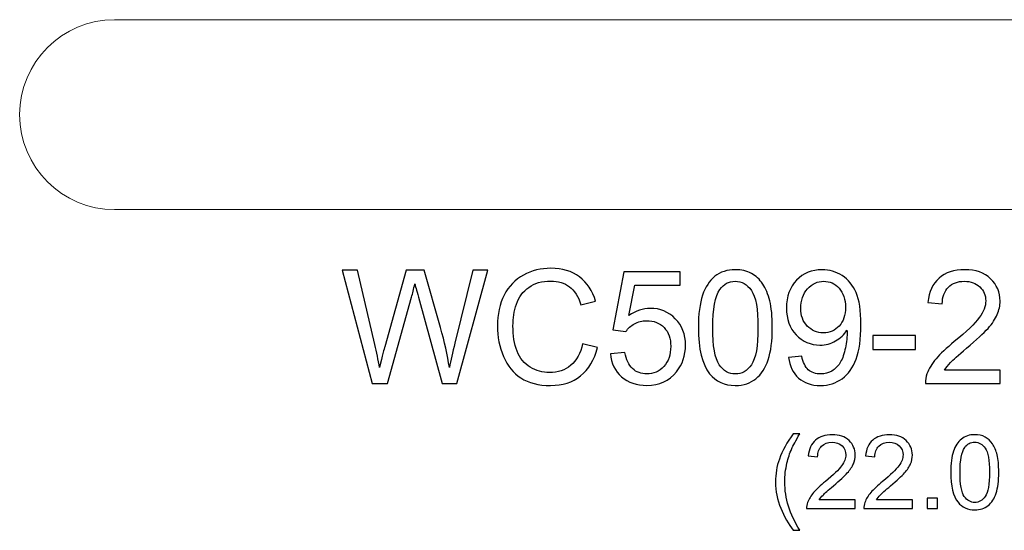
# Model space of a CAD drawing. Units: inches. Extents: x 29 to 119, y -221 to 12.
# Drawn here: x 31 to 41, y -166 to -161 of the extents above; entities that cross this region are included whole.
import ezdxf

# ---------------------------------------------------------------- set-up
doc = ezdxf.new("R2010")
doc.units = ezdxf.units.IN
doc.header["$MEASUREMENT"] = 0
doc.layers.add('Master Desktop', color=7, linetype='Continuous')

msp = doc.modelspace()

# ---------------------------------------------------------------- linework, layer by layer
at = {"layer": 'Master Desktop', "color": 250, "lineweight": 9}
msp.add_open_spline([(31.853, -162.702), (31.301, -162.702), (30.853, -162.254), (30.853, -161.702), (30.853, -161.702), (30.853, -161.15), (31.301, -160.702), (31.853, -160.702), (31.853, -160.702), (31.853, -160.702), (51.853, -160.702), (51.853, -160.702), (51.853, -160.702), (52.406, -160.702), (52.853, -161.15), (52.853, -161.702), (52.853, -161.702), (52.853, -162.254), (52.406, -162.702), (51.853, -162.702), (51.853, -162.702), (51.853, -162.702), (31.853, -162.702), (31.853, -162.702)], degree=3, knots=[0, 0, 0, 0, 0.166667, 0.166667, 0.166667, 0.166667, 0.333333, 0.333333, 0.333333, 0.333333, 0.5, 0.5, 0.5, 0.5, 0.666667, 0.666667, 0.666667, 0.666667, 0.833333, 0.833333, 0.833333, 0.833333, 1, 1, 1, 1], dxfattribs=at)
at = {"layer": 'Master Desktop', "color": 250}
for points, knots in [([(34.567, -164.532), (34.567, -164.532), (34.25, -163.339), (34.25, -163.339), (34.25, -163.339), (34.25, -163.339), (34.412, -163.339), (34.412, -163.339), (34.412, -163.339), (34.412, -163.339), (34.594, -164.121), (34.594, -164.121), (34.594, -164.121), (34.613, -164.203), (34.63, -164.285), (34.644, -164.365), (34.644, -164.365), (34.674, -164.238), (34.692, -164.165), (34.698, -164.145), (34.698, -164.145), (34.698, -164.145), (34.925, -163.339), (34.925, -163.339), (34.925, -163.339), (34.925, -163.339), (35.115, -163.339), (35.115, -163.339), (35.115, -163.339), (35.115, -163.339), (35.286, -163.943), (35.286, -163.943), (35.286, -163.943), (35.329, -164.093), (35.36, -164.234), (35.379, -164.365), (35.379, -164.365), (35.394, -164.29), (35.414, -164.204), (35.438, -164.106), (35.438, -164.106), (35.438, -164.106), (35.625, -163.339), (35.625, -163.339), (35.625, -163.339), (35.625, -163.339), (35.784, -163.339), (35.784, -163.339), (35.784, -163.339), (35.784, -163.339), (35.457, -164.532), (35.457, -164.532), (35.457, -164.532), (35.457, -164.532), (35.305, -164.532), (35.305, -164.532), (35.305, -164.532), (35.305, -164.532), (35.053, -163.624), (35.053, -163.624), (35.053, -163.624), (35.032, -163.547), (35.02, -163.501), (35.016, -163.484), (35.016, -163.484), (35.003, -163.538), (34.992, -163.585), (34.981, -163.624), (34.981, -163.624), (34.981, -163.624), (34.728, -164.532), (34.728, -164.532), (34.728, -164.532), (34.728, -164.532), (34.567, -164.532), (34.567, -164.532)], [0, 0, 0, 0, 0.052632, 0.052632, 0.052632, 0.052632, 0.105263, 0.105263, 0.105263, 0.105263, 0.157895, 0.157895, 0.157895, 0.157895, 0.210526, 0.210526, 0.210526, 0.210526, 0.263158, 0.263158, 0.263158, 0.263158, 0.315789, 0.315789, 0.315789, 0.315789, 0.368421, 0.368421, 0.368421, 0.368421, 0.421053, 0.421053, 0.421053, 0.421053, 0.473684, 0.473684, 0.473684, 0.473684, 0.526316, 0.526316, 0.526316, 0.526316, 0.578947, 0.578947, 0.578947, 0.578947, 0.631579, 0.631579, 0.631579, 0.631579, 0.684211, 0.684211, 0.684211, 0.684211, 0.736842, 0.736842, 0.736842, 0.736842, 0.789474, 0.789474, 0.789474, 0.789474, 0.842105, 0.842105, 0.842105, 0.842105, 0.894737, 0.894737, 0.894737, 0.894737, 0.947368, 0.947368, 0.947368, 0.947368, 1, 1, 1, 1]), ([(36.782, -164.114), (36.782, -164.114), (36.941, -164.154), (36.941, -164.154), (36.941, -164.154), (36.907, -164.284), (36.848, -164.382), (36.762, -164.451), (36.762, -164.451), (36.676, -164.519), (36.571, -164.553), (36.446, -164.553), (36.446, -164.553), (36.318, -164.553), (36.213, -164.527), (36.133, -164.474), (36.133, -164.474), (36.052, -164.422), (35.991, -164.346), (35.949, -164.247), (35.949, -164.247), (35.907, -164.147), (35.886, -164.041), (35.886, -163.927), (35.886, -163.927), (35.886, -163.803), (35.909, -163.694), (35.957, -163.602), (35.957, -163.602), (36.004, -163.509), (36.072, -163.439), (36.16, -163.391), (36.16, -163.391), (36.247, -163.343), (36.344, -163.319), (36.449, -163.319), (36.449, -163.319), (36.568, -163.319), (36.669, -163.349), (36.75, -163.41), (36.75, -163.41), (36.831, -163.471), (36.888, -163.556), (36.92, -163.667), (36.92, -163.667), (36.92, -163.667), (36.765, -163.703), (36.765, -163.703), (36.765, -163.703), (36.737, -163.616), (36.697, -163.553), (36.644, -163.514), (36.644, -163.514), (36.592, -163.474), (36.526, -163.454), (36.446, -163.454), (36.446, -163.454), (36.354, -163.454), (36.277, -163.476), (36.216, -163.52), (36.216, -163.52), (36.154, -163.564), (36.111, -163.623), (36.086, -163.697), (36.086, -163.697), (36.061, -163.771), (36.049, -163.847), (36.049, -163.926), (36.049, -163.926), (36.049, -164.028), (36.063, -164.116), (36.093, -164.192), (36.093, -164.192), (36.122, -164.267), (36.168, -164.324), (36.231, -164.362), (36.231, -164.362), (36.293, -164.399), (36.361, -164.418), (36.434, -164.418), (36.434, -164.418), (36.522, -164.418), (36.597, -164.392), (36.658, -164.341), (36.658, -164.341), (36.719, -164.29), (36.761, -164.214), (36.782, -164.114)], [0, 0, 0, 0, 0.045455, 0.045455, 0.045455, 0.045455, 0.090909, 0.090909, 0.090909, 0.090909, 0.136364, 0.136364, 0.136364, 0.136364, 0.181818, 0.181818, 0.181818, 0.181818, 0.227273, 0.227273, 0.227273, 0.227273, 0.272727, 0.272727, 0.272727, 0.272727, 0.318182, 0.318182, 0.318182, 0.318182, 0.363636, 0.363636, 0.363636, 0.363636, 0.409091, 0.409091, 0.409091, 0.409091, 0.454545, 0.454545, 0.454545, 0.454545, 0.5, 0.5, 0.5, 0.5, 0.545455, 0.545455, 0.545455, 0.545455, 0.590909, 0.590909, 0.590909, 0.590909, 0.636364, 0.636364, 0.636364, 0.636364, 0.681818, 0.681818, 0.681818, 0.681818, 0.727273, 0.727273, 0.727273, 0.727273, 0.772727, 0.772727, 0.772727, 0.772727, 0.818182, 0.818182, 0.818182, 0.818182, 0.863636, 0.863636, 0.863636, 0.863636, 0.909091, 0.909091, 0.909091, 0.909091, 0.954545, 0.954545, 0.954545, 0.954545, 1, 1, 1, 1]), ([(38.002, -163.944), (38.002, -163.803), (38.017, -163.689), (38.046, -163.604), (38.046, -163.604), (38.075, -163.517), (38.118, -163.451), (38.175, -163.404), (38.175, -163.404), (38.233, -163.358), (38.305, -163.334), (38.391, -163.334), (38.391, -163.334), (38.456, -163.334), (38.512, -163.347), (38.56, -163.373), (38.56, -163.373), (38.608, -163.399), (38.648, -163.436), (38.68, -163.485), (38.68, -163.485), (38.711, -163.533), (38.736, -163.592), (38.754, -163.662), (38.754, -163.662), (38.772, -163.732), (38.781, -163.826), (38.781, -163.944), (38.781, -163.944), (38.781, -164.084), (38.766, -164.197), (38.737, -164.283), (38.737, -164.283), (38.709, -164.369), (38.666, -164.435), (38.608, -164.482), (38.608, -164.482), (38.551, -164.529), (38.479, -164.553), (38.391, -164.553), (38.391, -164.553), (38.276, -164.553), (38.186, -164.512), (38.12, -164.429), (38.12, -164.429), (38.042, -164.33), (38.002, -164.168), (38.002, -163.944)], [0, 0, 0, 0, 0.083333, 0.083333, 0.083333, 0.083333, 0.166667, 0.166667, 0.166667, 0.166667, 0.25, 0.25, 0.25, 0.25, 0.333333, 0.333333, 0.333333, 0.333333, 0.416667, 0.416667, 0.416667, 0.416667, 0.5, 0.5, 0.5, 0.5, 0.583333, 0.583333, 0.583333, 0.583333, 0.666667, 0.666667, 0.666667, 0.666667, 0.75, 0.75, 0.75, 0.75, 0.833333, 0.833333, 0.833333, 0.833333, 0.916667, 0.916667, 0.916667, 0.916667, 1, 1, 1, 1]), ([(38.951, -164.257), (38.951, -164.257), (39.092, -164.244), (39.092, -164.244), (39.092, -164.244), (39.104, -164.31), (39.127, -164.358), (39.16, -164.388), (39.16, -164.388), (39.194, -164.417), (39.237, -164.432), (39.29, -164.432), (39.29, -164.432), (39.335, -164.432), (39.374, -164.422), (39.408, -164.401), (39.408, -164.401), (39.442, -164.381), (39.47, -164.353), (39.492, -164.319), (39.492, -164.319), (39.514, -164.284), (39.532, -164.238), (39.546, -164.179), (39.546, -164.179), (39.561, -164.121), (39.568, -164.061), (39.568, -164), (39.568, -164), (39.568, -163.994), (39.568, -163.984), (39.567, -163.971), (39.567, -163.971), (39.538, -164.017), (39.498, -164.055), (39.447, -164.084), (39.447, -164.084), (39.397, -164.114), (39.342, -164.128), (39.283, -164.128), (39.283, -164.128), (39.184, -164.128), (39.1, -164.092), (39.032, -164.02), (39.032, -164.02), (38.964, -163.949), (38.929, -163.855), (38.929, -163.737), (38.929, -163.737), (38.929, -163.616), (38.965, -163.519), (39.036, -163.445), (39.036, -163.445), (39.108, -163.371), (39.197, -163.334), (39.305, -163.334), (39.305, -163.334), (39.382, -163.334), (39.453, -163.355), (39.517, -163.397), (39.517, -163.397), (39.582, -163.439), (39.63, -163.499), (39.664, -163.576), (39.664, -163.576), (39.697, -163.653), (39.714, -163.765), (39.714, -163.912), (39.714, -163.912), (39.714, -164.064), (39.697, -164.185), (39.664, -164.276), (39.664, -164.276), (39.631, -164.366), (39.582, -164.435), (39.517, -164.482), (39.517, -164.482), (39.451, -164.529), (39.375, -164.553), (39.287, -164.553), (39.287, -164.553), (39.193, -164.553), (39.117, -164.527), (39.058, -164.475), (39.058, -164.475), (38.999, -164.423), (38.963, -164.35), (38.951, -164.257)], [0, 0, 0, 0, 0.045455, 0.045455, 0.045455, 0.045455, 0.090909, 0.090909, 0.090909, 0.090909, 0.136364, 0.136364, 0.136364, 0.136364, 0.181818, 0.181818, 0.181818, 0.181818, 0.227273, 0.227273, 0.227273, 0.227273, 0.272727, 0.272727, 0.272727, 0.272727, 0.318182, 0.318182, 0.318182, 0.318182, 0.363636, 0.363636, 0.363636, 0.363636, 0.409091, 0.409091, 0.409091, 0.409091, 0.454545, 0.454545, 0.454545, 0.454545, 0.5, 0.5, 0.5, 0.5, 0.545455, 0.545455, 0.545455, 0.545455, 0.590909, 0.590909, 0.590909, 0.590909, 0.636364, 0.636364, 0.636364, 0.636364, 0.681818, 0.681818, 0.681818, 0.681818, 0.727273, 0.727273, 0.727273, 0.727273, 0.772727, 0.772727, 0.772727, 0.772727, 0.818182, 0.818182, 0.818182, 0.818182, 0.863636, 0.863636, 0.863636, 0.863636, 0.909091, 0.909091, 0.909091, 0.909091, 0.954545, 0.954545, 0.954545, 0.954545, 1, 1, 1, 1]), ([(41.181, -164.392), (41.181, -164.392), (41.181, -164.532), (41.181, -164.532), (41.181, -164.532), (41.181, -164.532), (40.393, -164.532), (40.393, -164.532), (40.393, -164.532), (40.392, -164.497), (40.397, -164.463), (40.41, -164.431), (40.41, -164.431), (40.43, -164.377), (40.462, -164.324), (40.506, -164.272), (40.506, -164.272), (40.551, -164.22), (40.614, -164.16), (40.698, -164.091), (40.698, -164.091), (40.827, -163.985), (40.915, -163.901), (40.961, -163.839), (40.961, -163.839), (41.006, -163.777), (41.029, -163.718), (41.029, -163.662), (41.029, -163.662), (41.029, -163.604), (41.008, -163.555), (40.967, -163.515), (40.967, -163.515), (40.925, -163.476), (40.871, -163.456), (40.804, -163.456), (40.804, -163.456), (40.734, -163.456), (40.677, -163.477), (40.635, -163.519), (40.635, -163.519), (40.593, -163.562), (40.571, -163.62), (40.571, -163.695), (40.571, -163.695), (40.571, -163.695), (40.42, -163.68), (40.42, -163.68), (40.42, -163.68), (40.431, -163.567), (40.469, -163.482), (40.537, -163.423), (40.537, -163.423), (40.604, -163.364), (40.694, -163.334), (40.808, -163.334), (40.808, -163.334), (40.922, -163.334), (41.013, -163.366), (41.079, -163.43), (41.079, -163.43), (41.146, -163.493), (41.18, -163.572), (41.18, -163.666), (41.18, -163.666), (41.18, -163.714), (41.17, -163.76), (41.15, -163.807), (41.15, -163.807), (41.131, -163.853), (41.098, -163.901), (41.053, -163.952), (41.053, -163.952), (41.008, -164.003), (40.932, -164.073), (40.827, -164.162), (40.827, -164.162), (40.739, -164.236), (40.683, -164.286), (40.658, -164.312), (40.658, -164.312), (40.633, -164.339), (40.612, -164.365), (40.596, -164.392), (40.596, -164.392), (40.596, -164.392), (41.181, -164.392), (41.181, -164.392)], [0, 0, 0, 0, 0.045455, 0.045455, 0.045455, 0.045455, 0.090909, 0.090909, 0.090909, 0.090909, 0.136364, 0.136364, 0.136364, 0.136364, 0.181818, 0.181818, 0.181818, 0.181818, 0.227273, 0.227273, 0.227273, 0.227273, 0.272727, 0.272727, 0.272727, 0.272727, 0.318182, 0.318182, 0.318182, 0.318182, 0.363636, 0.363636, 0.363636, 0.363636, 0.409091, 0.409091, 0.409091, 0.409091, 0.454545, 0.454545, 0.454545, 0.454545, 0.5, 0.5, 0.5, 0.5, 0.545455, 0.545455, 0.545455, 0.545455, 0.590909, 0.590909, 0.590909, 0.590909, 0.636364, 0.636364, 0.636364, 0.636364, 0.681818, 0.681818, 0.681818, 0.681818, 0.727273, 0.727273, 0.727273, 0.727273, 0.772727, 0.772727, 0.772727, 0.772727, 0.818182, 0.818182, 0.818182, 0.818182, 0.863636, 0.863636, 0.863636, 0.863636, 0.909091, 0.909091, 0.909091, 0.909091, 0.954545, 0.954545, 0.954545, 0.954545, 1, 1, 1, 1]), ([(37.075, -164.22), (37.075, -164.22), (37.229, -164.207), (37.229, -164.207), (37.229, -164.207), (37.241, -164.282), (37.267, -164.338), (37.309, -164.376), (37.309, -164.376), (37.35, -164.414), (37.4, -164.432), (37.459, -164.432), (37.459, -164.432), (37.529, -164.432), (37.589, -164.406), (37.638, -164.353), (37.638, -164.353), (37.687, -164.299), (37.711, -164.229), (37.711, -164.141), (37.711, -164.141), (37.711, -164.057), (37.688, -163.992), (37.641, -163.943), (37.641, -163.943), (37.594, -163.895), (37.532, -163.871), (37.456, -163.871), (37.456, -163.871), (37.409, -163.871), (37.367, -163.882), (37.329, -163.903), (37.329, -163.903), (37.291, -163.924), (37.261, -163.952), (37.239, -163.986), (37.239, -163.986), (37.239, -163.986), (37.102, -163.969), (37.102, -163.969), (37.102, -163.969), (37.102, -163.969), (37.217, -163.356), (37.217, -163.356), (37.217, -163.356), (37.217, -163.356), (37.81, -163.356), (37.81, -163.356), (37.81, -163.356), (37.81, -163.356), (37.81, -163.496), (37.81, -163.496), (37.81, -163.496), (37.81, -163.496), (37.334, -163.496), (37.334, -163.496), (37.334, -163.496), (37.334, -163.496), (37.27, -163.816), (37.27, -163.816), (37.27, -163.816), (37.342, -163.766), (37.417, -163.741), (37.495, -163.741), (37.495, -163.741), (37.6, -163.741), (37.687, -163.777), (37.759, -163.85), (37.759, -163.85), (37.831, -163.922), (37.867, -164.015), (37.867, -164.128), (37.867, -164.128), (37.867, -164.236), (37.835, -164.329), (37.772, -164.408), (37.772, -164.408), (37.696, -164.504), (37.591, -164.553), (37.459, -164.553), (37.459, -164.553), (37.35, -164.553), (37.262, -164.522), (37.193, -164.462), (37.193, -164.462), (37.124, -164.401), (37.085, -164.32), (37.075, -164.22)], [0, 0, 0, 0, 0.045455, 0.045455, 0.045455, 0.045455, 0.090909, 0.090909, 0.090909, 0.090909, 0.136364, 0.136364, 0.136364, 0.136364, 0.181818, 0.181818, 0.181818, 0.181818, 0.227273, 0.227273, 0.227273, 0.227273, 0.272727, 0.272727, 0.272727, 0.272727, 0.318182, 0.318182, 0.318182, 0.318182, 0.363636, 0.363636, 0.363636, 0.363636, 0.409091, 0.409091, 0.409091, 0.409091, 0.454545, 0.454545, 0.454545, 0.454545, 0.5, 0.5, 0.5, 0.5, 0.545455, 0.545455, 0.545455, 0.545455, 0.590909, 0.590909, 0.590909, 0.590909, 0.636364, 0.636364, 0.636364, 0.636364, 0.681818, 0.681818, 0.681818, 0.681818, 0.727273, 0.727273, 0.727273, 0.727273, 0.772727, 0.772727, 0.772727, 0.772727, 0.818182, 0.818182, 0.818182, 0.818182, 0.863636, 0.863636, 0.863636, 0.863636, 0.909091, 0.909091, 0.909091, 0.909091, 0.954545, 0.954545, 0.954545, 0.954545, 1, 1, 1, 1]), ([(38.153, -163.944), (38.153, -164.14), (38.176, -164.27), (38.222, -164.335), (38.222, -164.335), (38.268, -164.4), (38.324, -164.432), (38.391, -164.432), (38.391, -164.432), (38.459, -164.432), (38.515, -164.4), (38.561, -164.335), (38.561, -164.335), (38.607, -164.27), (38.63, -164.139), (38.63, -163.944), (38.63, -163.944), (38.63, -163.748), (38.607, -163.617), (38.561, -163.553), (38.561, -163.553), (38.515, -163.488), (38.458, -163.456), (38.39, -163.456), (38.39, -163.456), (38.322, -163.456), (38.269, -163.484), (38.229, -163.541), (38.229, -163.541), (38.178, -163.614), (38.153, -163.748), (38.153, -163.944)], [0, 0, 0, 0, 0.125, 0.125, 0.125, 0.125, 0.25, 0.25, 0.25, 0.25, 0.375, 0.375, 0.375, 0.375, 0.5, 0.5, 0.5, 0.5, 0.625, 0.625, 0.625, 0.625, 0.75, 0.75, 0.75, 0.75, 0.875, 0.875, 0.875, 0.875, 1, 1, 1, 1]), ([(39.551, -163.73), (39.551, -163.646), (39.529, -163.579), (39.484, -163.53), (39.484, -163.53), (39.439, -163.48), (39.386, -163.456), (39.322, -163.456), (39.322, -163.456), (39.257, -163.456), (39.201, -163.482), (39.152, -163.535), (39.152, -163.535), (39.104, -163.589), (39.08, -163.658), (39.08, -163.742), (39.08, -163.742), (39.08, -163.818), (39.103, -163.88), (39.149, -163.927), (39.149, -163.927), (39.195, -163.975), (39.251, -163.999), (39.318, -163.999), (39.318, -163.999), (39.386, -163.999), (39.442, -163.975), (39.486, -163.927), (39.486, -163.927), (39.529, -163.88), (39.551, -163.814), (39.551, -163.73)], [0, 0, 0, 0, 0.125, 0.125, 0.125, 0.125, 0.25, 0.25, 0.25, 0.25, 0.375, 0.375, 0.375, 0.375, 0.5, 0.5, 0.5, 0.5, 0.625, 0.625, 0.625, 0.625, 0.75, 0.75, 0.75, 0.75, 0.875, 0.875, 0.875, 0.875, 1, 1, 1, 1]), ([(39.84, -164.174), (39.84, -164.174), (39.84, -164.027), (39.84, -164.027), (39.84, -164.027), (39.84, -164.027), (40.29, -164.027), (40.29, -164.027), (40.29, -164.027), (40.29, -164.027), (40.29, -164.174), (40.29, -164.174), (40.29, -164.174), (40.29, -164.174), (39.84, -164.174), (39.84, -164.174)], [0, 0, 0, 0, 0.25, 0.25, 0.25, 0.25, 0.5, 0.5, 0.5, 0.5, 0.75, 0.75, 0.75, 0.75, 1, 1, 1, 1]), ([(39.002, -166.078), (38.949, -166.012), (38.905, -165.934), (38.869, -165.845), (38.869, -165.845), (38.832, -165.756), (38.814, -165.664), (38.814, -165.569), (38.814, -165.569), (38.814, -165.485), (38.828, -165.404), (38.855, -165.328), (38.855, -165.328), (38.887, -165.238), (38.936, -165.15), (39.002, -165.061), (39.002, -165.061), (39.002, -165.061), (39.07, -165.061), (39.07, -165.061), (39.07, -165.061), (39.028, -165.134), (38.999, -165.187), (38.986, -165.218), (38.986, -165.218), (38.964, -165.267), (38.947, -165.318), (38.935, -165.371), (38.935, -165.371), (38.92, -165.436), (38.912, -165.503), (38.912, -165.569), (38.912, -165.569), (38.912, -165.739), (38.965, -165.908), (39.07, -166.078), (39.07, -166.078), (39.07, -166.078), (39.002, -166.078), (39.002, -166.078)], [0, 0, 0, 0, 0.1, 0.1, 0.1, 0.1, 0.2, 0.2, 0.2, 0.2, 0.3, 0.3, 0.3, 0.3, 0.4, 0.4, 0.4, 0.4, 0.5, 0.5, 0.5, 0.5, 0.6, 0.6, 0.6, 0.6, 0.7, 0.7, 0.7, 0.7, 0.8, 0.8, 0.8, 0.8, 0.9, 0.9, 0.9, 0.9, 1, 1, 1, 1]), ([(39.655, -165.758), (39.655, -165.758), (39.655, -165.85), (39.655, -165.85), (39.655, -165.85), (39.655, -165.85), (39.142, -165.85), (39.142, -165.85), (39.142, -165.85), (39.141, -165.827), (39.145, -165.805), (39.153, -165.784), (39.153, -165.784), (39.166, -165.749), (39.187, -165.714), (39.216, -165.68), (39.216, -165.68), (39.245, -165.647), (39.286, -165.607), (39.34, -165.563), (39.34, -165.563), (39.425, -165.494), (39.482, -165.439), (39.511, -165.399), (39.511, -165.399), (39.541, -165.358), (39.556, -165.32), (39.556, -165.284), (39.556, -165.284), (39.556, -165.247), (39.542, -165.215), (39.515, -165.189), (39.515, -165.189), (39.488, -165.163), (39.453, -165.15), (39.41, -165.15), (39.41, -165.15), (39.364, -165.15), (39.327, -165.164), (39.3, -165.191), (39.3, -165.191), (39.272, -165.219), (39.258, -165.257), (39.258, -165.305), (39.258, -165.305), (39.258, -165.305), (39.16, -165.295), (39.16, -165.295), (39.16, -165.295), (39.167, -165.222), (39.192, -165.167), (39.236, -165.128), (39.236, -165.128), (39.279, -165.09), (39.338, -165.071), (39.412, -165.071), (39.412, -165.071), (39.486, -165.071), (39.545, -165.092), (39.589, -165.133), (39.589, -165.133), (39.632, -165.174), (39.654, -165.225), (39.654, -165.286), (39.654, -165.286), (39.654, -165.317), (39.647, -165.348), (39.635, -165.378), (39.635, -165.378), (39.622, -165.408), (39.601, -165.44), (39.571, -165.473), (39.571, -165.473), (39.542, -165.506), (39.493, -165.551), (39.425, -165.609), (39.425, -165.609), (39.368, -165.657), (39.331, -165.69), (39.315, -165.707), (39.315, -165.707), (39.298, -165.724), (39.285, -165.741), (39.274, -165.758), (39.274, -165.758), (39.274, -165.758), (39.655, -165.758), (39.655, -165.758)], [0, 0, 0, 0, 0.045455, 0.045455, 0.045455, 0.045455, 0.090909, 0.090909, 0.090909, 0.090909, 0.136364, 0.136364, 0.136364, 0.136364, 0.181818, 0.181818, 0.181818, 0.181818, 0.227273, 0.227273, 0.227273, 0.227273, 0.272727, 0.272727, 0.272727, 0.272727, 0.318182, 0.318182, 0.318182, 0.318182, 0.363636, 0.363636, 0.363636, 0.363636, 0.409091, 0.409091, 0.409091, 0.409091, 0.454545, 0.454545, 0.454545, 0.454545, 0.5, 0.5, 0.5, 0.5, 0.545455, 0.545455, 0.545455, 0.545455, 0.590909, 0.590909, 0.590909, 0.590909, 0.636364, 0.636364, 0.636364, 0.636364, 0.681818, 0.681818, 0.681818, 0.681818, 0.727273, 0.727273, 0.727273, 0.727273, 0.772727, 0.772727, 0.772727, 0.772727, 0.818182, 0.818182, 0.818182, 0.818182, 0.863636, 0.863636, 0.863636, 0.863636, 0.909091, 0.909091, 0.909091, 0.909091, 0.954545, 0.954545, 0.954545, 0.954545, 1, 1, 1, 1]), ([(40.257, -165.758), (40.257, -165.758), (40.257, -165.85), (40.257, -165.85), (40.257, -165.85), (40.257, -165.85), (39.745, -165.85), (39.745, -165.85), (39.745, -165.85), (39.744, -165.827), (39.748, -165.805), (39.756, -165.784), (39.756, -165.784), (39.769, -165.749), (39.79, -165.714), (39.818, -165.68), (39.818, -165.68), (39.847, -165.647), (39.889, -165.607), (39.943, -165.563), (39.943, -165.563), (40.027, -165.494), (40.084, -165.439), (40.114, -165.399), (40.114, -165.399), (40.144, -165.358), (40.158, -165.32), (40.158, -165.284), (40.158, -165.284), (40.158, -165.247), (40.145, -165.215), (40.118, -165.189), (40.118, -165.189), (40.091, -165.163), (40.056, -165.15), (40.012, -165.15), (40.012, -165.15), (39.966, -165.15), (39.93, -165.164), (39.902, -165.191), (39.902, -165.191), (39.875, -165.219), (39.861, -165.257), (39.86, -165.305), (39.86, -165.305), (39.86, -165.305), (39.763, -165.295), (39.763, -165.295), (39.763, -165.295), (39.769, -165.222), (39.795, -165.167), (39.838, -165.128), (39.838, -165.128), (39.882, -165.09), (39.941, -165.071), (40.014, -165.071), (40.014, -165.071), (40.089, -165.071), (40.148, -165.092), (40.191, -165.133), (40.191, -165.133), (40.235, -165.174), (40.256, -165.225), (40.256, -165.286), (40.256, -165.286), (40.256, -165.317), (40.25, -165.348), (40.237, -165.378), (40.237, -165.378), (40.224, -165.408), (40.203, -165.44), (40.174, -165.473), (40.174, -165.473), (40.144, -165.506), (40.096, -165.551), (40.027, -165.609), (40.027, -165.609), (39.97, -165.657), (39.933, -165.69), (39.917, -165.707), (39.917, -165.707), (39.901, -165.724), (39.888, -165.741), (39.877, -165.758), (39.877, -165.758), (39.877, -165.758), (40.257, -165.758), (40.257, -165.758)], [0, 0, 0, 0, 0.045455, 0.045455, 0.045455, 0.045455, 0.090909, 0.090909, 0.090909, 0.090909, 0.136364, 0.136364, 0.136364, 0.136364, 0.181818, 0.181818, 0.181818, 0.181818, 0.227273, 0.227273, 0.227273, 0.227273, 0.272727, 0.272727, 0.272727, 0.272727, 0.318182, 0.318182, 0.318182, 0.318182, 0.363636, 0.363636, 0.363636, 0.363636, 0.409091, 0.409091, 0.409091, 0.409091, 0.454545, 0.454545, 0.454545, 0.454545, 0.5, 0.5, 0.5, 0.5, 0.545455, 0.545455, 0.545455, 0.545455, 0.590909, 0.590909, 0.590909, 0.590909, 0.636364, 0.636364, 0.636364, 0.636364, 0.681818, 0.681818, 0.681818, 0.681818, 0.727273, 0.727273, 0.727273, 0.727273, 0.772727, 0.772727, 0.772727, 0.772727, 0.818182, 0.818182, 0.818182, 0.818182, 0.863636, 0.863636, 0.863636, 0.863636, 0.909091, 0.909091, 0.909091, 0.909091, 0.954545, 0.954545, 0.954545, 0.954545, 1, 1, 1, 1]), ([(40.66, -165.467), (40.66, -165.376), (40.67, -165.302), (40.689, -165.246), (40.689, -165.246), (40.707, -165.19), (40.736, -165.147), (40.773, -165.117), (40.773, -165.117), (40.81, -165.086), (40.857, -165.071), (40.913, -165.071), (40.913, -165.071), (40.955, -165.071), (40.991, -165.079), (41.023, -165.096), (41.023, -165.096), (41.054, -165.113), (41.08, -165.137), (41.1, -165.169), (41.1, -165.169), (41.121, -165.2), (41.137, -165.239), (41.149, -165.284), (41.149, -165.284), (41.16, -165.329), (41.166, -165.39), (41.166, -165.467), (41.166, -165.467), (41.166, -165.558), (41.157, -165.632), (41.138, -165.688), (41.138, -165.688), (41.119, -165.744), (41.091, -165.787), (41.054, -165.817), (41.054, -165.817), (41.017, -165.848), (40.97, -165.863), (40.913, -165.863), (40.913, -165.863), (40.838, -165.863), (40.78, -165.836), (40.737, -165.783), (40.737, -165.783), (40.686, -165.718), (40.66, -165.613), (40.66, -165.467)], [0, 0, 0, 0, 0.083333, 0.083333, 0.083333, 0.083333, 0.166667, 0.166667, 0.166667, 0.166667, 0.25, 0.25, 0.25, 0.25, 0.333333, 0.333333, 0.333333, 0.333333, 0.416667, 0.416667, 0.416667, 0.416667, 0.5, 0.5, 0.5, 0.5, 0.583333, 0.583333, 0.583333, 0.583333, 0.666667, 0.666667, 0.666667, 0.666667, 0.75, 0.75, 0.75, 0.75, 0.833333, 0.833333, 0.833333, 0.833333, 0.916667, 0.916667, 0.916667, 0.916667, 1, 1, 1, 1]), ([(40.758, -165.467), (40.758, -165.595), (40.773, -165.679), (40.803, -165.722), (40.803, -165.722), (40.833, -165.764), (40.869, -165.785), (40.913, -165.785), (40.913, -165.785), (40.957, -165.785), (40.994, -165.763), (41.023, -165.721), (41.023, -165.721), (41.053, -165.679), (41.068, -165.594), (41.068, -165.467), (41.068, -165.467), (41.068, -165.34), (41.053, -165.255), (41.023, -165.213), (41.023, -165.213), (40.994, -165.171), (40.957, -165.15), (40.912, -165.15), (40.912, -165.15), (40.868, -165.15), (40.833, -165.169), (40.807, -165.206), (40.807, -165.206), (40.775, -165.253), (40.758, -165.34), (40.758, -165.467)], [0, 0, 0, 0, 0.125, 0.125, 0.125, 0.125, 0.25, 0.25, 0.25, 0.25, 0.375, 0.375, 0.375, 0.375, 0.5, 0.5, 0.5, 0.5, 0.625, 0.625, 0.625, 0.625, 0.75, 0.75, 0.75, 0.75, 0.875, 0.875, 0.875, 0.875, 1, 1, 1, 1]), ([(40.413, -165.85), (40.413, -165.85), (40.413, -165.741), (40.413, -165.741), (40.413, -165.741), (40.413, -165.741), (40.521, -165.741), (40.521, -165.741), (40.521, -165.741), (40.521, -165.741), (40.521, -165.85), (40.521, -165.85), (40.521, -165.85), (40.521, -165.85), (40.413, -165.85), (40.413, -165.85)], [0, 0, 0, 0, 0.25, 0.25, 0.25, 0.25, 0.5, 0.5, 0.5, 0.5, 0.75, 0.75, 0.75, 0.75, 1, 1, 1, 1])]:
    msp.add_open_spline(points, degree=3, knots=knots, dxfattribs=at)

doc.saveas('drawing.dxf')
